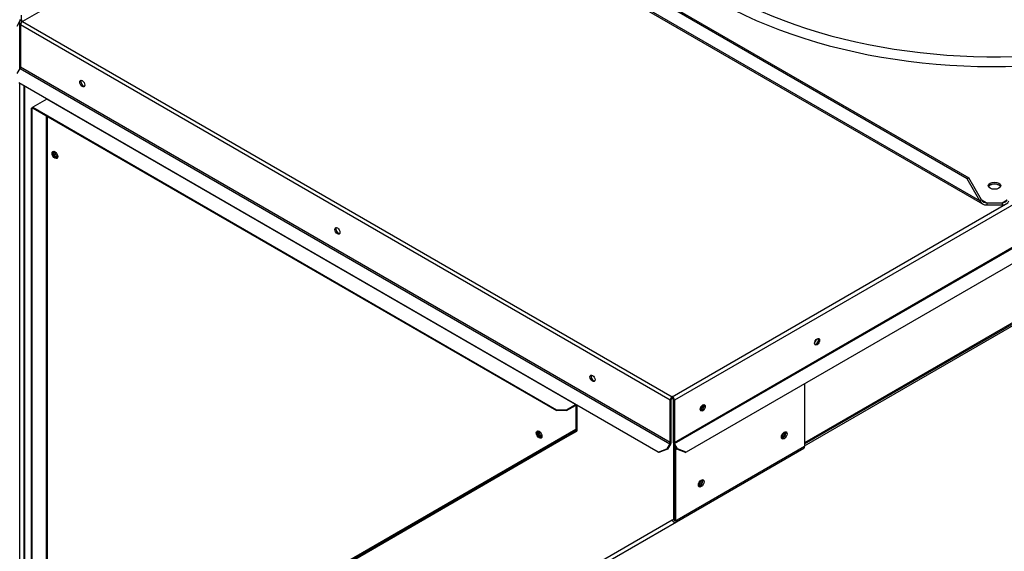
# Paper-space layout 'Layout1' of a CAD drawing. Units: inches. Extents: x 0 to 16.7, y -0.4 to 10.7.
# Drawn here: x 3.3 to 4.6, y 2.6 to 3.4 of the extents above; entities that cross this region are included whole.
import ezdxf
from ezdxf import colors
from ezdxf.entities.mleader import LeaderData, LeaderLine
from ezdxf.math import Vec2, Vec3

# ---------------------------------------------------------------- set-up
doc = ezdxf.new("R2010")
doc.units = ezdxf.units.IN
doc.header["$MEASUREMENT"] = 0
for name, color, linetype in [('0506F-2554_FAN_S', 7, 'Continuous'), ('0510F-3284_TOP_P', 7, 'Continuous'), ('0510F-3287_TOP_C', 7, 'Continuous'), ('0512P-0652', 7, 'Continuous'), ('0718F-4043_POST_', 7, 'Continuous'), ('0719F-2836_COND_', 7, 'Continuous'), ('0719F-4610_BTM_C', 7, 'Continuous'), ('0719F-4611_TOP_C', 7, 'Continuous'), ('Default', 7, 'Continuous'), ('DUNLI_630', 7, 'Continuous')]:
    doc.layers.add(name, color=color, linetype=linetype)

# ---------------------------------------------------------------- blocks, each defined once
blk = doc.blocks.new('SE1')
at = {"layer": '0506F-2554_FAN_S', "color": 7, "linetype": 'Continuous'}
for p, q in [((3.2636, 3.3126), (3.2636, 3.3798)), ((3.2636, 1.8459), (3.2636, 3.2926))]:
    blk.add_line(p, q, dxfattribs=at)
at = {"layer": '0510F-3284_TOP_P', "color": 7, "linetype": 'Continuous'}
blk.add_line((3.2635, 3.3797), (3.2591, 3.372), dxfattribs=at)
blk.add_ellipse((3.2621, 3.3805), major_axis=(-0.00142, -0.00246), ratio=0.57735, start_param=1.570796, end_param=2.356194, dxfattribs=at)
at = {"layer": '0510F-3287_TOP_C', "color": 7, "linetype": 'Continuous'}
for p, q in [((5.9609, 3.8839), (4.1739, 2.8522)), ((5.9609, 3.8249), (4.1739, 2.7931)), ((4.1743, 2.7918), (5.9613, 3.8235)), ((5.9634, 3.8035), (4.1905, 2.78)), ((3.7486, 3.6567), (3.2673, 3.3789)), ((3.2659, 3.3813), (3.2659, 3.3875)), ((4.1682, 2.8522), (3.2645, 3.374)), ((3.2645, 3.374), (3.2645, 3.3151)), ((3.2673, 3.3789), (4.171, 2.8571)), ((4.1682, 2.7933), (3.2645, 3.3151)), ((3.2599, 3.3063), (3.264, 3.3133)), ((3.264, 3.3133), (4.1677, 2.7916)), ((4.1515, 2.78), (3.262, 3.2935)), ((4.171, 2.8571), (4.6344, 3.1246)), ((4.1682, 2.7933), (4.1682, 2.8522)), ((4.1696, 2.7941), (4.1696, 2.853)), ((4.171, 2.8555), (4.171, 2.8571)), ((4.1724, 2.853), (4.1724, 2.794)), ((4.1739, 2.8522), (4.1739, 2.7931)), ((4.1515, 2.78), (4.1636, 2.7845)), ((4.1646, 2.784), (4.1525, 2.7794)), ((4.1677, 2.7916), (4.1636, 2.7845)), ((4.1636, 2.7845), (4.1646, 2.784)), ((4.1687, 2.791), (4.1646, 2.784)), ((4.1774, 2.784), (4.1733, 2.7912)), ((4.1784, 2.7845), (4.1743, 2.7918)), ((4.1774, 2.784), (4.1784, 2.7845)), ((4.1895, 2.7794), (4.1774, 2.784)), ((4.1905, 2.78), (4.1784, 2.7845)), ((4.1525, 2.7794), (4.1515, 2.78)), ((4.1895, 2.7794), (4.1905, 2.78))]:
    blk.add_line(p, q, dxfattribs=at)
for centre, major_axis, start_param, end_param in [((3.2673, 3.3805), (-0.002, 0.00346), 0.785398, 1.98436), ((3.2673, 3.3756), (-0.002, -0.00346), 3.926991, 5.497787), ((3.2673, 3.3805), (-0.001, 0.00173), 0.785398, 2.356194), ((3.2627, 3.314), (0.00125, 0.00217), 4.712389, 5.497787), ((3.3517, 3.2934), (0.0025, -0.00433), 3.428349, 5.996429), ((4.6192, 3.1463), (-0.0106, 0), 4.00764, 5.417138), ((3.7066, 3.0885), (0.0025, -0.00433), 3.428349, 5.996429), ((4.3711, 2.9343), (-0.0025, -0.00433), 0.286757, 2.854836), ((4.0615, 2.8835), (0.0025, -0.00433), 3.428349, 5.996429), ((4.171, 2.8539), (0.002, 0.00346), 0.785398, 2.356194), ((4.171, 2.8539), (0.001, 0.00173), 0.785398, 2.356194), ((4.171, 2.8539), (-0.002, 0.00346), 3.926991, 5.497787), ((4.171, 2.8539), (-0.001, 0.00173), 3.926991, 5.497787), ((4.212, 2.8424), (-0.0025, -0.00433), 0.286757, 2.854836), ((4.1664, 2.7923), (-0.00125, -0.00217), 1.570796, 2.356194), ((4.1664, 2.7923), (0.00225, 0.0039), 4.712389, 5.497787), ((4.1753, 2.7923), (-0.002, 0.00346), 0.785398, 1.570796), ((4.1753, 2.7923), (-0.001, 0.00173), 0.785398, 1.570796)]:
    blk.add_ellipse(centre, major_axis=major_axis, ratio=0.57735, start_param=start_param, end_param=end_param, dxfattribs=at)
for centre, major_axis in [((3.3503, 3.2925), (0.0025, -0.00433)), ((3.7052, 3.0876), (0.0025, -0.00433)), ((4.3725, 2.9335), (0.0025, 0.00433)), ((4.0601, 2.8827), (0.0025, -0.00433)), ((4.2134, 2.8416), (0.0025, 0.00433))]:
    blk.add_ellipse(centre, major_axis=major_axis, ratio=0.57735, dxfattribs=at)
at = {"layer": '0512P-0652', "color": 7, "linetype": 'Continuous'}
for p, q in [((4.1743, 2.7717), (4.1743, 2.7717)), ((4.1743, 2.766), (4.1743, 2.766)), ((4.1743, 2.7572), (4.1743, 2.7572))]:
    blk.add_line(p, q, dxfattribs=at)
at = {"layer": '0718F-4043_POST_', "color": 7, "linetype": 'Continuous'}
for p, q in [((3.269, 3.2895), (3.269, 2.4261)), ((3.2704, 2.4269), (3.2704, 3.2887)), ((4.3551, 2.875), (4.3551, 2.7877)), ((4.1726, 2.7928), (4.1726, 2.6864)), ((4.1743, 2.7894), (4.1743, 2.6873)), ((4.1743, 2.6853), (4.1743, 2.7894)), ((4.176, 2.6843), (4.176, 2.7864)), ((4.1767, 2.6831), (4.3541, 2.7855)), ((4.3551, 2.7877), (4.1778, 2.6853)), ((4.1708, 2.6853), (3.7301, 2.4309)), ((4.1726, 2.6864), (4.1708, 2.6853)), ((4.1743, 2.6873), (4.1726, 2.6864)), ((4.176, 2.6843), (4.1743, 2.6853)), ((4.1778, 2.6853), (4.176, 2.6843)), ((3.7301, 2.4252), (4.1767, 2.6831)), ((4.176, 2.6843), (4.1767, 2.6831))]:
    blk.add_line(p, q, dxfattribs=at)
for centre, major_axis, ratio, start_param, end_param in [((3.3135, 3.1939), (-0.00194, 0.00336), 0.57735, 0, 3.832957), ((3.3135, 3.1939), (-0.00194, 0.00336), 0.57735, 5.642967, 6.283185), ((3.3152, 3.1949), (0.00194, -0.00336), 0.57735, 3.594282, 5.830496), ((4.2097, 2.8437), (0.00281, 0.00487), 0.57735, 3.968238, 5.45654), ((4.2114, 2.8428), (0.00281, 0.00487), 0.57735, 3.79819, 5.626589), ((3.9869, 2.8051), (-0.00194, 0.00336), 0.57735, 0, 3.843471), ((3.9869, 2.8051), (-0.00194, 0.00336), 0.57735, 5.640972, 6.283185), ((3.9886, 2.8061), (0.00194, -0.00336), 0.57735, 3.594282, 5.830496), ((4.3251, 2.8042), (-0.00281, -0.00487), 0.57735, 0.306756, 2.834837), ((4.3516, 2.7897), (0.00246, -0.00426), 0.57735, 0, 0.785398), ((4.2097, 2.7376), (0.00281, 0.00487), 0.57735, 3.448348, 5.97643), ((4.1743, 2.6873), (-0.00245, 0.00424), 0.816497, 1.570796, 3.141593), ((4.1743, 2.6873), (-0.00125, 0.00217), 0.816497, 1.570796, 2.811471), ((4.1743, 2.6873), (-0.00246, 0.00426), 0.57735, 3.141593, 3.926991)]:
    blk.add_ellipse(centre, major_axis=major_axis, ratio=ratio, start_param=start_param, end_param=end_param, dxfattribs=at)
for centre, major_axis in [((4.3268, 2.8032), (-0.00281, -0.00487)), ((4.2114, 2.7366), (0.00281, 0.00487))]:
    blk.add_ellipse(centre, major_axis=major_axis, ratio=0.57735, dxfattribs=at)
at = {"layer": '0719F-2836_COND_', "color": 7, "linetype": 'Continuous'}
for p, q in [((3.3008, 3.2706), (3.2816, 3.2595)), ((4.0362, 2.8461), (3.3008, 3.2706)), ((3.2796, 3.2584), (3.2816, 3.2595)), ((3.2796, 3.2584), (3.2807, 3.2577)), ((3.2796, 2.4174), (3.2796, 3.2584)), ((3.2807, 3.2577), (3.2816, 3.2582)), ((3.2807, 2.4167), (3.2807, 3.2577)), ((3.2816, 3.2595), (4.0099, 2.839)), ((3.2816, 3.2595), (3.2816, 3.2582)), ((3.2816, 3.2582), (4.0099, 2.8377)), ((3.2999, 3.2477), (3.2999, 2.4197)), ((3.3017, 2.4197), (3.3017, 3.2466)), ((4.0099, 2.8377), (4.0099, 2.839)), ((4.0099, 2.839), (4.024, 2.839)), ((4.024, 2.8377), (4.0099, 2.8377)), ((4.024, 2.839), (4.0362, 2.8461)), ((4.024, 2.8377), (4.0362, 2.8447)), ((4.024, 2.839), (4.024, 2.8377)), ((4.0362, 2.8447), (4.0371, 2.8442)), ((4.0371, 2.8442), (4.0371, 2.8116)), ((4.0382, 2.8449), (4.0382, 2.8122)), ((4.0371, 2.8116), (3.3299, 2.4033)), ((4.0368, 2.81), (4.0247, 2.803)), ((4.0376, 2.8086), (4.0255, 2.8016)), ((4.0371, 2.8116), (4.0382, 2.8122)), ((4.0126, 2.796), (3.3155, 2.3935)), ((4.0134, 2.7946), (3.3163, 2.3922)), ((4.0126, 2.796), (4.0247, 2.803)), ((4.0134, 2.7946), (4.0126, 2.796)), ((4.0255, 2.8016), (4.0134, 2.7946)), ((4.0247, 2.803), (4.0255, 2.8016))]:
    blk.add_line(p, q, dxfattribs=at)
for centre, major_axis, ratio, start_param, end_param in [((3.3008, 3.2683), (-0.00142, -0.00246), 0.57735, 3.673515, 3.926991), ((3.3135, 3.1938), (0.00281, -0.00487), 0.57735, 3.344289, 6.080489), ((4.0362, 2.8437), (-0.00142, -0.00246), 0.57735, 3.673515, 3.926991), ((4.0362, 2.8437), (-0.00062, -0.00107), 0.57735, 2.356194, 3.926991), ((4.0362, 2.8437), (-0.00142, -0.00246), 0.57735, -3.926991, -3.673515), ((3.9869, 2.805), (0.00281, -0.00487), 0.57735, 3.344289, 6.080489), ((4.0362, 2.8111), (0.00062, -0.00107), 0.816497, 0, 1.570796), ((4.0362, 2.8111), (0.00142, -0.00246), 0.816497, 0, 1.570796)]:
    blk.add_ellipse(centre, major_axis=major_axis, ratio=ratio, start_param=start_param, end_param=end_param, dxfattribs=at)
for centre in [(3.3123, 3.1932), (3.9858, 2.8044)]:
    blk.add_ellipse(centre, major_axis=(0.00281, -0.00487), ratio=0.57735, dxfattribs=at)
at = {"layer": '0719F-4610_BTM_C', "color": 7, "linetype": 'Continuous'}
for p, q in [((4.3551, 2.7887), (5.2245, 3.2907)), ((4.1743, 2.7767), (4.1743, 2.7767))]:
    blk.add_line(p, q, dxfattribs=at)
at = {"layer": '0719F-4611_TOP_C', "color": 7, "linetype": 'Continuous'}
for p, q in [((5.8807, 3.6739), (4.3551, 2.793)), ((4.3551, 2.7914), (5.881, 3.6723)), ((4.1743, 2.7329), (4.1743, 2.7329)), ((4.1743, 2.6927), (4.1743, 2.6927))]:
    blk.add_line(p, q, dxfattribs=at)
for centre, major_axis, start_param, end_param in [((4.3688, 2.9356), (-0.00194, -0.00336), 0.889546, 2.252046), ((4.2097, 2.8437), (-0.00194, -0.00336), 0.889546, 2.252046), ((4.3251, 2.8042), (-0.00194, -0.00336), 6.083094, 6.283185), ((4.3234, 2.8052), (0.00194, 0.00336), 3.732075, 5.688527), ((4.3251, 2.8042), (-0.00194, -0.00336), 0, 3.333316), ((4.208, 2.7386), (0.00194, 0.00336), 3.73715, 5.687628), ((4.2097, 2.7376), (-0.00194, -0.00336), 0, 3.332977), ((4.2097, 2.7376), (-0.00194, -0.00336), 6.091801, 6.283185)]:
    blk.add_ellipse(centre, major_axis=major_axis, ratio=0.57735, start_param=start_param, end_param=end_param, dxfattribs=at)
at = {"layer": 'DUNLI_630', "color": 7, "linetype": 'Continuous'}
for p, q in [((4.5811, 3.1602), (3.7608, 3.6339)), ((3.763, 3.6352), (4.5834, 3.1615)), ((3.7418, 3.6221), (4.6027, 3.1251)), ((4.599, 3.1294), (3.743, 3.6236)), ((4.5834, 3.1615), (4.5811, 3.1602)), ((4.599, 3.1294), (4.5811, 3.1602)), ((4.6012, 3.1307), (4.5834, 3.1615)), ((4.6012, 3.1307), (4.599, 3.1294)), ((4.6012, 3.1307), (4.6084, 3.1265)), ((4.6084, 3.1265), (4.6084, 3.1239)), ((4.6084, 3.1265), (4.63, 3.1265)), ((4.6084, 3.1239), (4.63, 3.1239)), ((4.63, 3.1265), (4.6371, 3.1307)), ((4.63, 3.1265), (4.63, 3.1239))]:
    blk.add_line(p, q, dxfattribs=at)
for centre, radius, start, end in [((4.6072, 3.1328), 0.00891, 202.4929, 277.5071), ((4.6092, 3.1362), 0.00975, 214.8684, 265.1316), ((4.6291, 3.1363), 0.00978, 274.963, 325.037), ((4.6311, 3.1328), 0.00891, 262.4781, 337.5219)]:
    blk.add_arc(centre, radius, start, end, dxfattribs=at)
for centre, major_axis, start_param, end_param in [((4.6192, 3.6327), (0.5485, 0), 2.844077, 6.283185), ((4.6192, 3.6389), (0.5354, 0), 2.893556, 6.283185), ((4.6192, 3.1479), (-0.00866, 0), 3.401644, 6.023134)]:
    blk.add_ellipse(centre, major_axis=major_axis, ratio=0.57735, start_param=start_param, end_param=end_param, dxfattribs=at)
blk.add_ellipse((4.6192, 3.1505), major_axis=(-0.00866, 0), ratio=0.57735, dxfattribs=at)
blk = doc.blocks.new('_Dot')
at = {"color": 0, "linetype": 'ByBlock', "lineweight": -2}
blk.add_line((-0.5, 0), (-1, 0), dxfattribs=at)
at = {"color": 0, "linetype": 'ByBlock', "const_width": 0.5}
blk.add_lwpolyline([(-0.25, 0, 1), (0.25, 0, 1)], format="xyb", close=True, dxfattribs=at)

psp = doc.layouts.get("Layout1")

# ---------------------------------------------------------------- block references
at = {"layer": 'Default'}
psp.add_blockref('SE1', (0, 0), dxfattribs=at)

# ---------------------------------------------------------------- leaders
at = {"layer": 'Default', "color": 7, "linetype": 'Continuous'}
ml = psp.add_multileader_mtext('Standard', dxfattribs=at)
ml.set_content('{\\pxsm0.9;\\fArial|b1||i0||c0|p34;\\W1.;TOP VIEW\\P}', color=256)
ml.set_leader_properties()
ml.set_arrow_properties(name='DOT')
ml.build(insert=Vec2(0, 0))
ml.multileader.update_dxf_attribs({"leader_type": 0, "dogleg_length": 0, "arrow_head_size": 0.1875})
ctx = ml.context
ctx.base_point, ctx.char_height, ctx.arrow_head_size, ctx.landing_gap_size = Vec3(10.833442, 5.707177), 0.1875, 0.1875, 0.065625
notes = []
notes.append((ctx, [(0, (0, 0, 0), (0, 0), (1, 0), 1, [])]))
ctx.mtext.insert = Vec3(10.899067, 5.802521)
for ctx, leaders in notes:
    for number, flags, end, landing, length, lines in leaders:
        leader = LeaderData()
        leader.index, (leader.has_last_leader_line, leader.has_dogleg_vector, leader.attachment_direction) = number, flags
        leader.last_leader_point, leader.dogleg_vector, leader.dogleg_length = Vec3(end), Vec3(landing), length
        for number, points, colour, breaks in lines:
            line = LeaderLine()
            line.index, line.vertices, line.color, line.breaks = number, Vec3.list(points), colors.encode_raw_color(colour), breaks
            leader.lines.append(line)
        ctx.leaders.append(leader)

doc.saveas('drawing.dxf')
